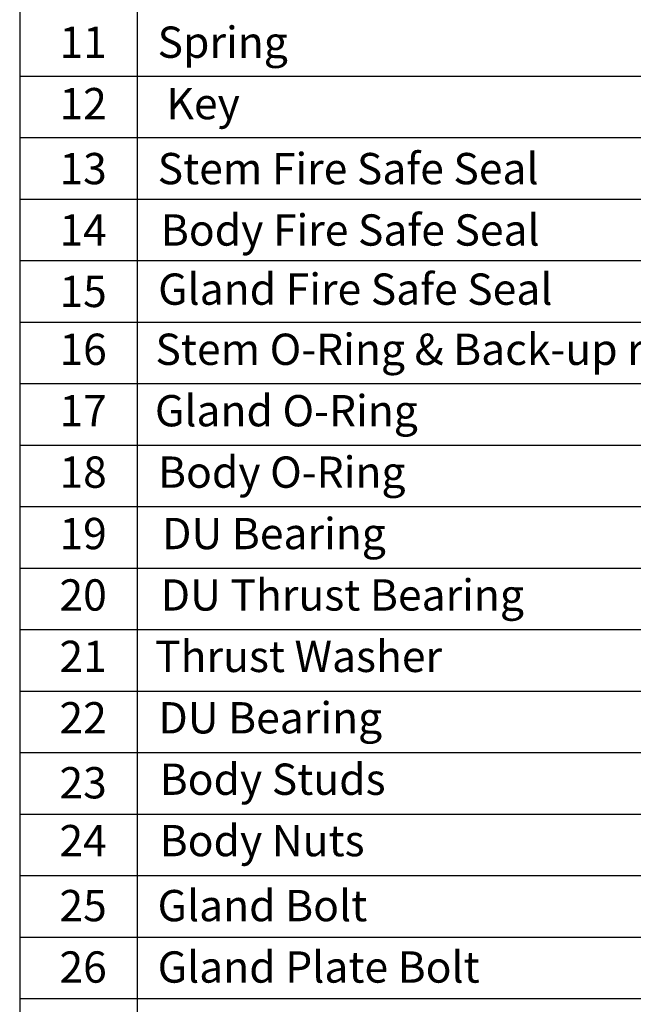
# Model space of a CAD drawing. Units: inches. Extents: x 102 to 400, y 5 to 195.
# Drawn here: x 290 to 325, y 81 to 138 of the extents above; entities that cross this region are included whole.
import ezdxf

# ---------------------------------------------------------------- set-up
doc = ezdxf.new("R2010")
doc.units = ezdxf.units.IN
doc.header["$LTSCALE"] = 5
doc.header["$MEASUREMENT"] = 0
doc.layers.add('7', color=4, linetype='Continuous')
doc.styles.add('SLDTEXTSTYLE2', font='Arial.ttf', dxfattribs={"width": 0.933})

msp = doc.modelspace()

# ---------------------------------------------------------------- linework, layer by layer
at = {"layer": '7', "color": 7}
for p, q in [((289.767, 195.057), (289.767, 31.038)), ((296.577, 187.937), (296.577, 34.856)), ((289.767, 134.536), (400.112, 134.536)), ((289.767, 130.976), (400.112, 130.976)), ((289.767, 127.416), (400.112, 127.416)), ((289.767, 123.856), (400.112, 123.856)), ((289.767, 120.296), (400.112, 120.296)), ((289.767, 116.736), (400.112, 116.736)), ((289.767, 113.176), (400.112, 113.176)), ((289.767, 109.616), (400.112, 109.616)), ((289.767, 106.056), (400.112, 106.056)), ((289.767, 102.496), (400.112, 102.496)), ((289.767, 98.936), (400.112, 98.936)), ((289.767, 95.376), (400.112, 95.376)), ((289.767, 91.816), (400.112, 91.816)), ((289.767, 88.256), (400.112, 88.256)), ((289.767, 84.696), (400.112, 84.696)), ((289.767, 81.136), (400.112, 81.136))]:
    msp.add_line(p, q, dxfattribs=at)

# ---------------------------------------------------------------- texts
at = {"layer": '7', "color": 7, "attachment_point": 1, "style": 'SLDTEXTSTYLE2'}
for s, insert, char_height in [('11', (292.071, 137.406), 1.8116), ('Spring', (297.757, 137.406), 1.8116), ('12', (292.071, 133.85), 1.8116), ('Key', (298.268, 133.85), 1.8116), ('13', (292.071, 130.088), 1.8116), ('Stem Fire Safe Seal', (297.762, 130.088), 1.81157), ('Body Fire Safe Seal', (297.945, 126.533), 1.81157), ('14', (292.071, 126.533), 1.8116), ('Gland Fire Safe Seal', (297.791, 123.11), 1.81157), ('15', (292.071, 122.977), 1.8116), ('Stem O-Ring & Back-up ring', (297.633, 119.628), 1.81157), ('16', (292.071, 119.628), 1.8116), ('17', (292.071, 116.072), 1.8116), ('Gland O-Ring', (297.603, 116.072), 1.81157), ('18', (292.071, 112.516), 1.8116), ('Body O-Ring', (297.782, 112.516), 1.81157), ('19', (292.071, 108.961), 1.8116), ('DU Bearing', (298.02, 108.961), 1.8116), ('DU Thrust Bearing', (297.94, 105.405), 1.81157), ('20', (292.071, 105.405), 1.8116), ('21', (292.071, 101.849), 1.8116), ('Thrust Washer', (297.61, 101.849), 1.81157), ('22', (292.071, 98.294), 1.8116), ('DU Bearing', (297.806, 98.294), 1.8116), ('Body Studs', (297.877, 94.738), 1.8116), ('23', (292.071, 94.532), 1.8116), ('24', (292.071, 91.183), 1.8116), ('Body Nuts', (297.877, 91.183), 1.8116), ('25', (292.071, 87.421), 1.8116), ('Gland Bolt', (297.757, 87.421), 1.8116), ('26', (292.071, 83.865), 1.8116), ('Gland Plate Bolt', (297.762, 83.865), 1.81157)]:
    msp.add_mtext(s, dxfattribs=dict(at, insert=insert, char_height=char_height))

doc.saveas('drawing.dxf')
